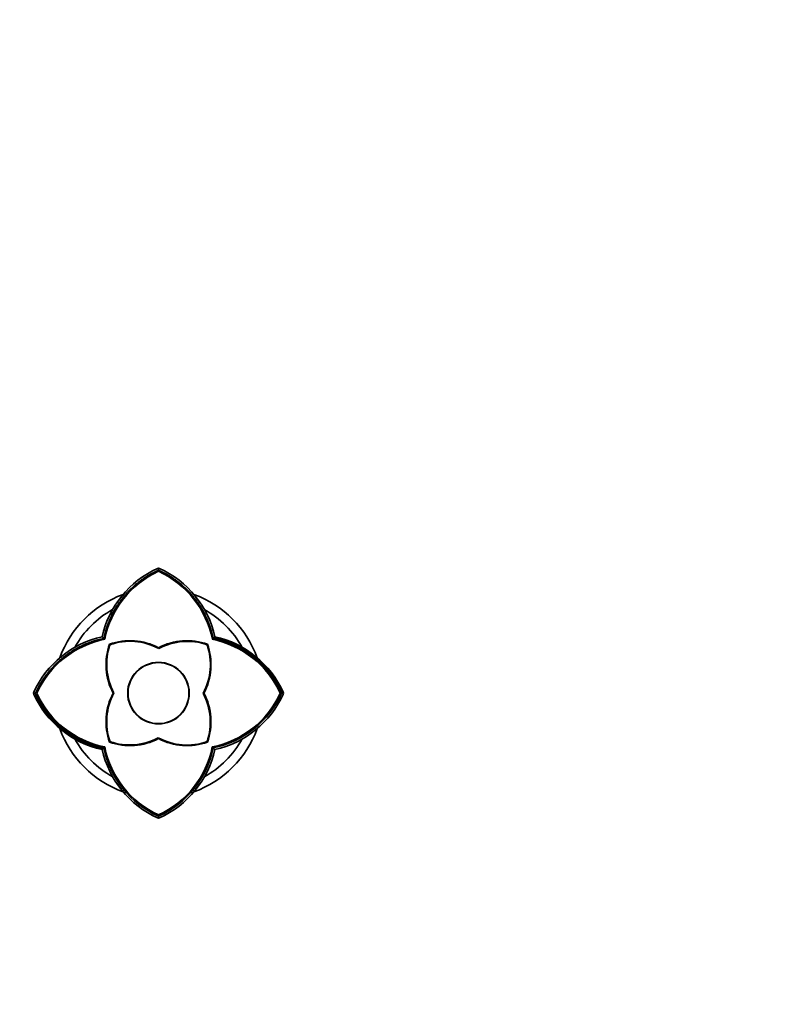
# Model space of a CAD drawing. Units: millimetres. Extents: x 0 to 1446, y 0 to 1242.
# Drawn here: x 886 to 1088, y 621 to 879 of the extents above; entities that cross this region are included whole.
import ezdxf
from ezdxf import colors
from ezdxf.entities.mleader import LeaderData, LeaderLine
from ezdxf.math import Vec2, Vec3

# ---------------------------------------------------------------- set-up
doc = ezdxf.new("R2010")
doc.units = ezdxf.units.MM
doc.layers.add('DV1_Défaut', color=7, linetype='Continuous')
doc.layers.add('Défaut', color=7, linetype='Continuous')

# ---------------------------------------------------------------- blocks, each defined once
blk = doc.blocks.new('_DOT')
at = {"color": 0}
blk.add_line((0, 0), (-1, 0), dxfattribs=at)
at = {"color": 0, "const_width": 0.333}
blk.add_lwpolyline([(-0.1665, 0, 1), (0.1665, 0, 1)], format="xyb", close=True, dxfattribs=at)
blk = doc.blocks.new('SE')
at = {"layer": 'DV1_Défaut', "color": 7, "linetype": 'Continuous', "lineweight": 35}
for p, q in [((922.28, 735.25), (922.05, 735.2)), ((922.28, 734.76), (922.28, 735.32)), ((922.51, 735.2), (922.28, 735.25)), ((907.9, 716.85), (907.49, 717.27)), ((936.66, 716.86), (937.08, 717.27)), ((890, 702.48), (889.44, 702.48)), ((889.56, 702.71), (889.51, 702.48)), ((889.51, 702.48), (889.56, 702.25)), ((955.12, 702.48), (954.57, 702.48)), ((955.05, 702.48), (955, 702.71)), ((955, 702.25), (955.05, 702.48)), ((907.49, 687.68), (907.91, 688.1)), ((937.08, 687.68), (936.66, 688.1)), ((922.05, 669.75), (922.28, 669.71)), ((922.28, 669.64), (922.28, 670.19)), ((922.28, 669.71), (922.51, 669.75))]:
    blk.add_line(p, q, dxfattribs=at)
for radius in [8.08, 8]:
    blk.add_circle((922.28, 702.48), radius, dxfattribs=at)
for centre, radius, start, end in [((932.72, 711.67), 25.84, 114.3798, 167.4924), ((932.68, 711.7), 25, 114.569, 168.6977), ((932.68, 711.51), 25.17, 114.3809, 124.8353), ((911.89, 711.7), 25, 11.3002, 65.4288), ((911.89, 711.52), 25.17, 48.5656, 65.5939), ((911.85, 711.67), 25.84, 12.5062, 65.6187), ((922.28, 702.48), 27.5, 109.7395, 160.2775), ((922.28, 702.48), 27.5, 19.6852, 70.2378), ((922.28, 702.48), 25, 118.7594, 151.3045), ((922.28, 702.48), 25, 28.7177, 61.3028), ((913.09, 692.04), 25.84, 102.5062, 155.6189), ((913.06, 692.08), 25, 101.3002, 155.4288), ((914.78, 700.08), 16.16, 62.3389, 109.3376), ((914.78, 700.08), 16, 61.7973, 109.0695), ((929.79, 700.08), 16.16, 70.6624, 117.661), ((929.86, 700.06), 16, 71.2218, 118.0223), ((931.5, 692.08), 25, 24.569, 78.6977), ((931.4, 691.97), 25.44, 24.3928, 78.064), ((931.38, 692.14), 25.59, 24.386, 77.4889), ((931.48, 692.04), 25.84, 24.3812, 77.4915), ((924.68, 709.98), 16.16, 160.6624, 207.661), ((924.7, 710.05), 16, 161.2218, 208.0223), ((924.65, 709.9), 16, 160.6624, 162.0149), ((914.86, 700.11), 16, 107.8453, 109.3376), ((919.89, 709.98), 16, 331.7973, 19.0695), ((919.89, 709.98), 16.16, 332.3389, 19.3376), ((929.71, 700.11), 16, 70.6624, 72.0149), ((919.91, 709.9), 16, 17.8454, 19.3376), ((913.24, 692.08), 25.17, 138.5521, 155.594), ((931.32, 692.07), 25.18, 24.416, 34.8415), ((913.16, 712.98), 25.43, 204.4117, 258.086), ((913.26, 712.88), 25.19, 204.3928, 214.8303), ((913.06, 712.87), 25, 204.569, 258.6977), ((924.68, 694.97), 16.16, 152.3389, 199.3376), ((924.68, 694.97), 16, 151.7973, 199.0695), ((919.89, 694.97), 16.16, 340.6624, 27.661), ((931.5, 712.87), 25, 281.3002, 335.4288), ((931.42, 712.97), 25.42, 281.9013, 335.6029), ((913.1, 712.92), 25.85, 204.386, 257.4889), ((913.18, 712.81), 25.58, 204.3812, 257.4915), ((919.86, 694.9), 16, 341.2218, 28.0223), ((931.49, 712.9), 25.82, 282.4896, 335.6286), ((922.28, 702.48), 27.5, 199.7772, 250.2972), ((922.28, 702.48), 27.5, 289.7406, 340.2276), ((922.28, 702.48), 25, 208.7487, 241.3246), ((924.65, 695.05), 16, 197.8454, 199.3376), ((914.78, 704.87), 16.16, 250.6624, 297.661), ((914.71, 704.9), 16, 251.2218, 298.0223), ((914.86, 704.85), 16, 250.6624, 252.0149), ((929.79, 704.87), 16, 241.7973, 289.0695), ((929.79, 704.87), 16.16, 242.3389, 289.3376), ((922.28, 702.48), 25, 298.7348, 331.3269), ((929.71, 704.85), 16, 287.8453, 289.3376), ((919.91, 695.05), 16, 340.6624, 342.0149), ((932.71, 693.27), 25.82, 192.4903, 245.6282), ((932.78, 693.34), 25.42, 191.9014, 245.602), ((932.68, 693.26), 25, 191.3002, 245.4288), ((911.89, 693.26), 25, 294.569, 348.6977), ((911.79, 693.35), 25.42, 294.3809, 348.092), ((911.84, 693.29), 25.85, 294.3846, 347.4901)]:
    blk.add_arc(centre, radius, start, end, dxfattribs=at)
at = {"layer": 'DV1_Défaut', "color": 7, "linetype": 'Continuous', "lineweight": 18}
for start, end in [(134.6461, 135.4038), (44.6861, 45.3365), (224.6953, 225.3016), (314.5578, 315.3777)]:
    blk.add_arc((922.28, 702.48), 21, start, end, dxfattribs=at)
at = {"layer": 'DV1_Défaut', "color": 7, "linetype": 'Continuous', "lineweight": 35}
for points in [[(922.29, 734.76), (916.69, 732.18), (912.95, 727.51), (909.27, 722.92), (907.9, 716.85)], [(936.66, 716.86), (935.29, 722.93), (931.61, 727.52), (927.88, 732.18), (922.29, 734.76)], [(907.9, 716.85), (901.82, 715.48), (897.23, 711.8), (892.58, 708.06), (890, 702.47)]]:
    blk.add_open_spline(points, degree=2, knots=[0, 0, 0, 0.5, 0.5, 1, 1, 1], dxfattribs=at)
for points in [[(950.19, 696.21), (952.63, 698.98), (954.25, 702.48)], [(916.02, 674.56), (918.78, 672.13), (922.28, 670.51)], [(922.28, 670.51), (924.41, 671.49), (926.27, 672.78)]]:
    blk.add_open_spline(points, degree=2, dxfattribs=at)

msp = doc.modelspace()

# ---------------------------------------------------------------- block references
at = {"layer": 'Défaut'}
msp.add_blockref('SE', (0, 0), dxfattribs=at)

# ---------------------------------------------------------------- leaders
at = {"layer": 'Défaut', "color": 7, "linetype": 'Continuous', "lineweight": 18}
ml = msp.add_multileader_mtext('Standard', dxfattribs=at)
ml.set_content('{\\pxsm0.9;\\fSolid Edge ISO|b1||i0||c0|p34;\\W1.;16/02/2017\\P}', color=256)
ml.set_leader_properties()
ml.set_arrow_properties(name='DOT')
ml.build(insert=Vec2(0, 0))
ml.multileader.update_dxf_attribs({"leader_type": 0, "dogleg_length": 0, "arrow_head_size": 12})
ctx = ml.context
ctx.base_point, ctx.char_height, ctx.arrow_head_size, ctx.landing_gap_size = Vec3(1122.3, 1234.61), 12, 12, 4.2
notes = []
notes.append((ctx, [(0, (0, 0, 0), (0, 0), (1, 0), 1, [])]))
ctx.mtext.insert = Vec3(1124.3, 1240.73)
for ctx, leaders in notes:
    for number, flags, end, landing, length, lines in leaders:
        leader = LeaderData()
        leader.index, (leader.has_last_leader_line, leader.has_dogleg_vector, leader.attachment_direction) = number, flags
        leader.last_leader_point, leader.dogleg_vector, leader.dogleg_length = Vec3(end), Vec3(landing), length
        for number, points, colour, breaks in lines:
            line = LeaderLine()
            line.index, line.vertices, line.color, line.breaks = number, Vec3.list(points), colors.encode_raw_color(colour), breaks
            leader.lines.append(line)
        ctx.leaders.append(leader)

doc.saveas('drawing.dxf')
